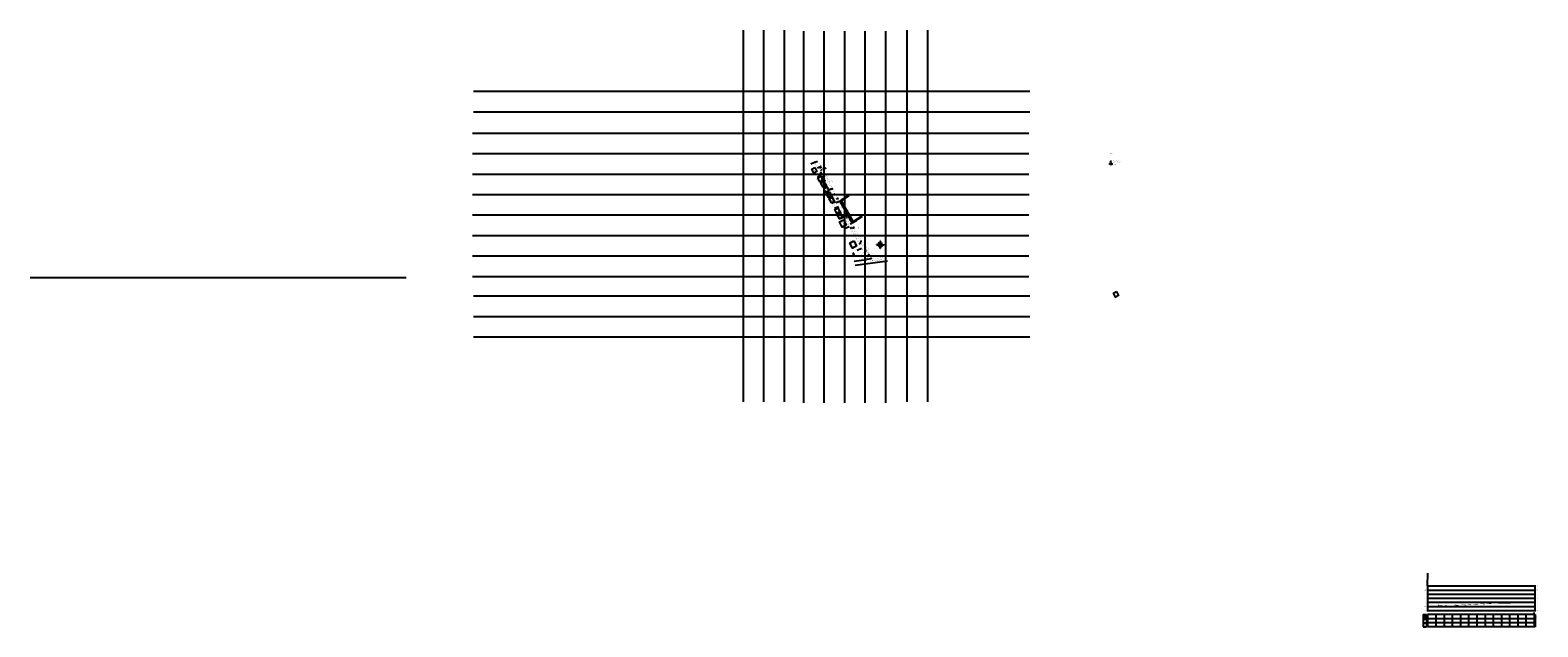
# Model space of a CAD drawing. Units: millimetres. Extents: x 666156 to 669836, y 7030050 to 7031507.
import ezdxf
from ezdxf.enums import TextEntityAlignment as Align

# ---------------------------------------------------------------- set-up
doc = ezdxf.new("R2010")
doc.units = ezdxf.units.MM
doc.header["$PDMODE"] = 34
doc.header["$PDSIZE"] = 0.3
doc.linetypes.add('HIDDEN', pattern=[9.525, 6.35, -3.175])
for name, color, linetype in [('0 @ 1 VP1', 7, 'Continuous'), ('0 @ 1 VP2', 7, 'Continuous'), ('0 @ 1 VP3', 7, 'Continuous'), ('0 @ 1 VP4', 7, 'Continuous'), ('0 @ 1 VPModel', 7, 'Continuous'), ('BORDA', 1, 'Continuous'), ('Curva de Nível', 34, 'Continuous'), ('Edificações', 251, 'Continuous'), ('GOR-HEI-ROD-PLA-LEV-R00$0$03-TEXTOS', 56, 'Continuous'), ('GOR-HEI-ROD-PLA-LEV-R00$0$Bordo Existente', 253, 'Continuous'), ('GOR-HEI-ROD-PLA-LEV-R00$0$Grade de coordenadas', 253, 'Continuous'), ('GOR-HEI-ROD-PLA-LEV-R00$0$Muro Existente', 98, 'Continuous'), ('GOR-HEI-ROD-PLA-LEV-R00$0$Pista - lajota', 253, 'Continuous'), ('Medidas', 3, 'Continuous'), ('Meio-fio rebaixado projetado', 30, 'Continuous'), ('MURO', 3, 'Continuous'), ('Muro Existente', 98, 'Continuous'), ('Perfil', 7, 'Continuous'), ('ponto', 1, 'Continuous'), ('ponto_descricao', 3, 'Continuous'), ('Poste de iluminação pública', 7, 'Continuous'), ('Rede de drenagem existente', 5, 'Continuous')]:
    doc.layers.add(name, color=color, linetype=linetype)
doc.layers.add('EDIFICA', color=7, linetype='Continuous', lineweight=25)
doc.styles.add('10mm', font='romans.shx', dxfattribs={"height": 0.5})
doc.styles.add('2mm', font='romans.shx', dxfattribs={"height": 1})
doc.styles.add('GOR-HEI-ROD-PLA-LEV-R00$0$Arial', font='romans.shx', dxfattribs={"bigfont": 'bigfont.shx'})
doc.styles.add('GOR-HEI-ROD-PLA-LEV-R00$0$ITALICT', font='italict', dxfattribs={"height": 5})
doc.dimstyles.new('ISO-25', dxfattribs={"dimtxt": 2.5, "dimasz": 2.5, "dimexe": 1.25, "dimexo": 0.625, "dimtad": 1, "dimtxsty": 'Standard', "dimcen": 2.5, "dimadec": 0, "dimazin": 0, "dimtfac": 1, "dimtmove": 0, "dimatfit": 3, "dimfxl": 1, "dimarcsym": 0})
pattern_1 = [(45, (0, 0), (-0.368190500964, 0.368190500964), []), (45, (0.3682, 0), (-0.368190500964, 0.368190500964), [0.650875, -0.130175, 0, -0.130175])]

# ---------------------------------------------------------------- blocks, each defined once
blk = doc.blocks.new('M.F. rebaixado')
at = {"layer": 'Meio-fio rebaixado projetado', "color": 0}
for points in [[(668730.5, 7031111.7), (668730, 7031111.2)], [(668730.5, 7031111.2), (668730, 7031111.2)], [(668730.5, 7031111.2), (668730.5, 7031111.7)], [(668733.5, 7031111.7), (668730.5, 7031111.7)], [(668733.5, 7031111.2), (668733.5, 7031111.7)], [(668733.5, 7031111.7), (668734, 7031111.2)], [(668733.5, 7031111.2), (668734, 7031111.2)]]:
    blk.add_lwpolyline(points, dxfattribs=at)
at = {"layer": 'Meio-fio rebaixado projetado', "const_width": 0.3}
blk.add_lwpolyline([(668730.5, 7031111.2), (668733.5, 7031111.2)], dxfattribs=at)
blk = doc.blocks.new('doigiod')
blk.add_hatch(color=5).paths.add_polyline_path([(6009.8, 7307), (6008.1, 7307), (6008.1, 7304.4), (6009.8, 7304.4)])
at = {"color": 5}
blk.add_lwpolyline([(6008.1, 7307), (6009.8, 7307), (6009.8, 7304.4), (6008.1, 7304.4)], close=True, dxfattribs=at)
blk = doc.blocks.new('Poste de iluminação pública')
at = {"layer": 'Poste de iluminação pública'}
blk.add_hatch(color=1, dxfattribs=at).paths.add_polyline_path([(-0.3, 0, 1), (0.3, 0, 1)])
at = {"layer": 'Poste de iluminação pública', "color": 1}
blk.add_circle((0, 0), 0.3, dxfattribs=at)
at = {"layer": 'Poste de iluminação pública', "style": '10mm'}
blk.add_text('P', height=1, rotation=359.9544, dxfattribs=at).set_placement((0.4, 0.4, 200))
blk = doc.blocks.new('*U45')
at = {"layer": '0 @ 1 VP1', "rotation": 321.3385700827152}
blk.add_blockref('Poste de iluminação pública', (668794.1, 7031182.6), dxfattribs=at)
at = {"layer": '0 @ 1 VP2', "rotation": 321.3385700827152}
blk.add_blockref('Poste de iluminação pública', (668794.1, 7031182.6), dxfattribs=at)
at = {"layer": '0 @ 1 VP3', "rotation": 25.10665336316473}
blk.add_blockref('Poste de iluminação pública', (668794.1, 7031182.6), dxfattribs=at)
at = {"layer": '0 @ 1 VP4', "rotation": 25.10665336316473}
blk.add_blockref('Poste de iluminação pública', (668794.1, 7031182.6), dxfattribs=at)
at = {"layer": '0 @ 1 VPModel', "rotation": 25.10665336316473}
blk.add_blockref('Poste de iluminação pública', (668794.1, 7031182.6), dxfattribs=at)
blk = doc.blocks.new('*D13')
at = {"color": 0, "lineweight": -2, "transparency": 16777216}
for p, q in [((668133.9, 7031090.3), (668136.5, 7031091.8)), ((668136.6, 7031089), (668163.7, 7031041)), ((668163.4, 7031037.9), (668166, 7031039.4))]:
    blk.add_line(p, q, dxfattribs=at)
at = {"color": 0, "transparency": 16777216}
for points in [[(668137, 7031089.2), (668136.3, 7031088.8), (668135.4, 7031091.2)], [(668164, 7031041.2), (668163.3, 7031040.8), (668164.9, 7031038.8)]]:
    blk.add_solid(points, dxfattribs=at)
at = {"layer": 'Defpoints', "color": 0, "transparency": 16777216}
for p in [(668133.4, 7031090), (668162.8, 7031037.6), (668164.9, 7031038.8)]:
    blk.add_point(p, dxfattribs=at)
at = {"color": 0, "transparency": 16777216, "insert": (668152, 7031066), "char_height": 2.5, "attachment_point": 5, "rotation": 299.3647}
blk.add_mtext('60,09', dxfattribs=at)
blk = doc.blocks.new('*D14')
at = {"color": 0, "lineweight": -2, "transparency": 16777216}
for p, q in [((668131.8, 7031089.7), (668131.3, 7031090.6)), ((668132.2, 7031090), (668131.8, 7031090.8)), ((668131.9, 7031089.5), (668132.4, 7031089.8)), ((668134.6, 7031091), (668142.2, 7031095.3)), ((668129.8, 7031088.3), (668127.6, 7031087.1))]:
    blk.add_line(p, q, dxfattribs=at)
at = {"color": 0, "transparency": 16777216}
for points in [[(668129.6, 7031088.6), (668130, 7031087.9), (668131.9, 7031089.5)], [(668134.3, 7031091.3), (668134.8, 7031090.6), (668132.4, 7031089.8)]]:
    blk.add_solid(points, dxfattribs=at)
at = {"layer": 'Defpoints', "color": 0, "transparency": 16777216}
for p in [(668132.1, 7031089.2), (668132.4, 7031089.8), (668132.5, 7031089.4)]:
    blk.add_point(p, dxfattribs=at)
at = {"color": 0, "transparency": 16777216, "insert": (668138.4, 7031095.6), "char_height": 2.5, "attachment_point": 5, "rotation": 29.3647}
blk.add_mtext('0,5', dxfattribs=at)
blk = doc.blocks.new('*D15')
at = {"color": 0, "lineweight": -2, "transparency": 16777216}
for p, q in [((668159.9, 7031034.6), (668157.7, 7031033.3)), ((668162, 7031035.9), (668162.7, 7031034.8)), ((668162, 7031035.9), (668162.7, 7031034.8)), ((668162, 7031035.9), (668162, 7031035.9)), ((668164.2, 7031037.2), (668173.1, 7031042.5))]:
    blk.add_line(p, q, dxfattribs=at)
at = {"color": 0, "transparency": 16777216}
for points in [[(668159.7, 7031035), (668160.1, 7031034.3), (668162, 7031035.9)], [(668164, 7031037.5), (668164.4, 7031036.8), (668162, 7031035.9)]]:
    blk.add_solid(points, dxfattribs=at)
at = {"layer": 'Defpoints', "color": 0, "transparency": 16777216}
for p in [(668161.7, 7031036.5), (668161.7, 7031036.5), (668162, 7031035.9)]:
    blk.add_point(p, dxfattribs=at)
at = {"color": 0, "transparency": 16777216, "insert": (668168.7, 7031042.3), "char_height": 2.5, "attachment_point": 5, "rotation": 30.7946}
blk.add_mtext('0,00', dxfattribs=at)

msp = doc.modelspace()

# ---------------------------------------------------------------- hatches: boundary and pattern name
h = msp.add_hatch()
h.set_pattern_fill('ANSI35', color=6, scale=0.082)
h.set_pattern_definition([(45, (1.9542, -2.6672), (-0.368190500964, 0.368190500964), []), (45, (2.3224, -2.6672), (-0.368190500964, 0.368190500964), [0.650875, -0.130175, 0, -0.130175])])
h.paths.add_polyline_path([(668794.767, 7031185.168), (668794.767, 7031186.168), (668793.267, 7031186.168), (668793.267, 7031185.168)])
h = msp.add_hatch(color=1)
h.dxf.hatch_style = 1
h.paths.add_polyline_path([(668108.385, 7031119.127), (668107.522, 7031118.622), (668108.279, 7031117.328), (668109.142, 7031117.833)])
h = msp.add_hatch()
h.set_pattern_fill('ANSI35', color=6, scale=0.082)
h.set_pattern_definition(pattern_1)
h.paths.add_polyline_path([(668132.616, 7031089.523), (668132.11, 7031089.2), (668134.886, 7031084.267), (668135.273, 7031084.569)])
h.paths.add_polyline_path([(668135.273, 7031084.569), (668134.886, 7031084.267), (668146.64, 7031063.377)])
h.paths.add_polyline_path([(668161.852, 7031037.005), (668162.844, 7031037.637), (668162.819, 7031037.682)])
h.paths.add_polyline_path([(668151.453, 7031055.178), (668148.469, 7031060.586), (668148.284, 7031060.456), (668151.253, 7031055.178)])
h.paths.add_polyline_path([(668148.469, 7031060.586), (668143.643, 7031069.333), (668143.643, 7031068.964), (668146.64, 7031063.377), (668148.284, 7031060.456)])
h.paths.add_polyline_path([(668143.643, 7031069.333), (668136.558, 7031082.174), (668143.643, 7031068.964)])
h = msp.add_hatch(color=1)
h.dxf.hatch_style = 1
h.paths.add_polyline_path([(668143.734, 7031053.164), (668142.871, 7031052.659), (668143.629, 7031051.364), (668144.492, 7031051.869)])
h = msp.add_hatch(color=1)
h.dxf.hatch_style = 1
h.paths.add_polyline_path([(668149.041, 7031055.363), (668148.178, 7031054.858), (668148.935, 7031053.563), (668149.798, 7031054.068)])
h = msp.add_hatch()
h.set_pattern_fill('ANSI35', color=6, scale=0.082)
h.set_pattern_definition(pattern_1)
h.paths.add_polyline_path([(668151.453, 7031055.178), (668151.253, 7031055.178), (668161.577, 7031036.83)])
h = msp.add_hatch(color=1)
h.dxf.hatch_style = 1
h.paths.add_polyline_path([(668159.472, 7031025.454), (668158.608, 7031024.949), (668159.366, 7031023.654), (668160.229, 7031024.159)])
h = msp.add_hatch(color=1)
h.dxf.hatch_style = 1
h.paths.add_polyline_path([(668184.758, 7030992.417), (668183.895, 7030991.912), (668184.652, 7030990.617), (668185.516, 7030991.122)])

# ---------------------------------------------------------------- linework, layer by layer
for p, q in [((668086.728, 7031174.531), (668077.896, 7031169.987)), ((668793.267, 7031186.168), (668793.267, 7031185.168)), ((668794.767, 7031186.168), (668793.267, 7031186.168)), ((668793.267, 7031185.168), (668794.767, 7031185.168)), ((668794.767, 7031185.168), (668794.767, 7031186.168)), ((668105.705, 7031120.835), (668105.794, 7031120.879)), ((668108.385, 7031119.127), (668107.522, 7031118.622)), ((668107.522, 7031118.622), (668108.279, 7031117.328)), ((668108.279, 7031117.328), (668109.142, 7031117.833)), ((668109.142, 7031117.833), (668108.385, 7031119.127)), ((668143.734, 7031053.164), (668142.871, 7031052.659)), ((668142.871, 7031052.659), (668143.629, 7031051.364)), ((668143.629, 7031051.364), (668144.492, 7031051.869)), ((668144.492, 7031051.869), (668143.734, 7031053.164)), ((668149.041, 7031055.363), (668148.178, 7031054.858)), ((668148.178, 7031054.858), (668148.935, 7031053.563)), ((668148.935, 7031053.563), (668149.798, 7031054.068)), ((668149.798, 7031054.068), (668149.041, 7031055.363)), ((668159.472, 7031025.454), (668158.608, 7031024.949)), ((668158.608, 7031024.949), (668159.366, 7031023.654)), ((668159.366, 7031023.654), (668160.229, 7031024.159)), ((668160.229, 7031024.159), (668159.472, 7031025.454)), ((668184.758, 7030992.417), (668183.895, 7030991.912)), ((668183.895, 7030991.912), (668184.652, 7030990.617)), ((668184.652, 7030990.617), (668185.516, 7030991.122)), ((668185.516, 7030991.122), (668184.758, 7030992.417)), ((667074.062, 7030902.635), (666156.154, 7030902.635))]:
    msp.add_line(p, q)
for points in [[(668071.081, 7031172.141), (668076.342, 7031162.417), (668068.979, 7031158.434), (668063.719, 7031168.157)], [(668085.964, 7031150.609), (668091.225, 7031140.885), (668083.863, 7031136.902), (668078.602, 7031146.626)], [(668093.459, 7031137.459), (668098.72, 7031127.735), (668091.358, 7031123.752), (668086.097, 7031133.476)], [(668100.25, 7031124.588), (668105.51, 7031114.865), (668098.148, 7031110.882), (668092.887, 7031120.605)], [(668106.555, 7031112.637), (668111.815, 7031102.914), (668104.453, 7031098.93), (668099.192, 7031108.654)], [(668113.922, 7031099), (668119.183, 7031089.276), (668111.82, 7031085.293), (668106.56, 7031095.016)], [(668127.349, 7031073.281), (668132.61, 7031063.557), (668125.248, 7031059.574), (668119.987, 7031069.297)], [(668133.465, 7031059.986), (668138.726, 7031050.262), (668131.363, 7031046.279), (668126.102, 7031056.003)], [(668140.93, 7031044.127), (668147.749, 7031031.727), (668138.305, 7031026.533), (668131.485, 7031038.934)], [(668166.256, 7030992.716), (668173.076, 7030980.316), (668163.631, 7030975.122), (668156.812, 7030987.523)], [(668807.379, 7030868.697), (668812.64, 7030858.973), (668805.277, 7030854.99), (668800.016, 7030864.713)]]:
    msp.add_lwpolyline(points, close=True)
at = {"const_width": 0.5}
msp.add_lwpolyline([(669567.01, 7030101.104), (669580.263, 7030101.504), (669596.504, 7030102.203), (669610.985, 7030102.905), (669626.884, 7030102.605), (669641.775, 7030103.359), (669656.088, 7030103.911), (669672.402, 7030104.988), (669686.063, 7030105.685), (669701.81, 7030106.378), (669715.629, 7030107.143), (669730.736, 7030107.84), (669745.457, 7030108.151), (669761.093, 7030108.227), (669776.291, 7030108.38), (669791.718, 7030109.431), (669806.307, 7030109.957), (669821.852, 7030110.429), (669829.573, 7030111.101)], dxfattribs=at)
at = {"color": 84, "const_width": 0.3}
msp.add_lwpolyline([(669567.04, 7030100.105), (669580.3, 7030100.505), (669596.55, 7030101.205), (669611, 7030101.905), (669626.9, 7030101.604), (669641.82, 7030102.36), (669656.14, 7030102.912), (669672.46, 7030103.99), (669686.11, 7030104.686), (669701.86, 7030105.379), (669715.68, 7030106.144), (669730.77, 7030106.84), (669745.47, 7030107.151), (669761.1, 7030107.227), (669776.33, 7030107.38), (669791.77, 7030108.432), (669806.34, 7030108.958), (669821.91, 7030109.431), (669829.66, 7030110.105)], dxfattribs=at)
at = {"layer": 'BORDA'}
for p, q in [((668197.781, 7030946.804), (668167.418, 7030942.305)), ((668248.648, 7030943.565), (668169.514, 7030932.621))]:
    msp.add_line(p, q, dxfattribs=at)
at = {"layer": 'Curva de Nível', "const_width": 0.02}
for points in [[(668078.22, 7031142.942), (668083.557, 7031143.955), (668087.227, 7031143.541), (668091.37, 7031145.086), (668098.535, 7031150.675), (668104.968, 7031155.178)], [(668094.414, 7031110.469), (668099.75, 7031111.481), (668103.42, 7031111.068), (668107.564, 7031112.613), (668114.729, 7031118.202), (668121.161, 7031122.704)], [(668116.896, 7031078.347), (668122.232, 7031079.36), (668125.902, 7031078.946), (668130.046, 7031080.491), (668137.211, 7031086.081), (668143.643, 7031090.583)], [(668127.667, 7031052.511), (668133.003, 7031053.523), (668136.673, 7031053.11), (668140.816, 7031054.655), (668147.981, 7031060.244), (668154.414, 7031064.746)], [(668139.12, 7031027.58), (668144.456, 7031028.592), (668148.126, 7031028.179), (668152.27, 7031029.724), (668159.435, 7031035.313), (668165.867, 7031039.816)], [(668149.946, 7031011.21), (668155.282, 7031012.223), (668158.952, 7031011.81), (668163.096, 7031013.354), (668170.261, 7031018.944), (668176.693, 7031023.446)], [(668159.702, 7030992.942), (668165.038, 7030993.955), (668168.708, 7030993.541), (668172.852, 7030995.086), (668180.017, 7031000.675), (668186.449, 7031005.178)], [(668173.509, 7030973.286), (668178.845, 7030974.298), (668182.516, 7030973.885), (668186.659, 7030975.43), (668193.824, 7030981.019), (668200.257, 7030985.521)], [(668183.665, 7030949.579), (668189.001, 7030950.591), (668192.672, 7030950.178), (668196.815, 7030951.723), (668203.98, 7030957.312), (668210.413, 7030961.815)]]:
    msp.add_lwpolyline(points, dxfattribs=at)
at = {"layer": 'EDIFICA', "color": 6, "lineweight": 40}
for p, q in [((668154.485, 7031103.463), (668132.11, 7031089.2)), ((668186.737, 7031052.868), (668161.496, 7031036.778)), ((668186.737, 7031052.868), (668164.362, 7031038.605))]:
    msp.add_line(p, q, dxfattribs=at)
at = {"layer": 'Edificações'}
msp.add_lwpolyline([(668791.608, 7031179.122), (668791.608, 7031181.322), (668796.419, 7031181.322), (668796.419, 7031179.122), (668791.608, 7031179.122)], dxfattribs=at)
at = {"layer": 'GOR-HEI-ROD-PLA-LEV-R00$0$03-TEXTOS', "color": 250}
for p, q in [((668230.096, 7030984.416), (668221.565, 7030983.418)), ((668230.096, 7030982.421), (668221.565, 7030983.418)), ((668221.565, 7030983.418), (668240.623, 7030983.418)), ((668229.095, 7030984.299), (668226.854, 7030987.659)), ((668230.213, 7030985.417), (668226.854, 7030987.659)), ((668226.854, 7030987.659), (668235.334, 7030979.178)), ((668226.927, 7030979.252), (668230.096, 7030982.421)), ((668226.927, 7030979.252), (668230.213, 7030981.424)), ((668227.047, 7030979.331), (668229.113, 7030982.535)), ((668231.094, 7030992.947), (668230.096, 7030984.416)), ((668230.096, 7030982.421), (668232.092, 7030984.416)), ((668231.094, 7030973.89), (668230.096, 7030982.421)), ((668231.094, 7030992.947), (668231.094, 7030973.89)), ((668231.094, 7030992.947), (668232.092, 7030984.416)), ((668231.094, 7030973.89), (668232.092, 7030982.421)), ((668231.975, 7030981.419), (668235.334, 7030979.178)), ((668235.142, 7030987.506), (668231.976, 7030985.413)), ((668232.092, 7030984.416), (668235.068, 7030987.393)), ((668232.092, 7030984.416), (668240.623, 7030983.418)), ((668232.092, 7030982.421), (668240.623, 7030983.418)), ((668235.068, 7030987.393), (668233.075, 7030984.301)), ((668233.093, 7030982.538), (668235.334, 7030979.178))]:
    msp.add_line(p, q, dxfattribs=at)
at = {"layer": 'GOR-HEI-ROD-PLA-LEV-R00$0$Bordo Existente', "elevation": 77.065}
msp.add_lwpolyline([(668167.038, 7030957.67), (668165.731, 7030960.463), (668164.768, 7030960.397), (668166.242, 7030961.353), (668165.365, 7030961.253), (668164.212, 7030963.688)], dxfattribs=at)
at = {"layer": 'GOR-HEI-ROD-PLA-LEV-R00$0$Grade de coordenadas'}
for points in [[(667896.225, 7031507.367), (667896.225, 7030599.77)], [(667946.225, 7031507.367), (667946.225, 7030599.77)], [(667996.225, 7031507.367), (667996.225, 7030599.77)], [(668043.643, 7031505.178), (668043.643, 7030597.581)], [(668093.643, 7031505.178), (668093.643, 7030597.581)], [(668143.643, 7031505.178), (668143.643, 7030597.581)], [(668193.643, 7031505.178), (668193.643, 7030597.581)], [(668243.643, 7031505.178), (668243.643, 7030597.581)], [(668296.225, 7031507.367), (668296.225, 7030599.77)], [(668346.225, 7031507.367), (668346.225, 7030599.77)], [(668596.225, 7031357.367), (667237.974, 7031357.367)], [(668596.225, 7031307.367), (667237.974, 7031307.367)], [(668593.643, 7031255.178), (667235.393, 7031255.178)], [(668593.643, 7031205.178), (667235.393, 7031205.178)], [(668593.643, 7031155.178), (667235.393, 7031155.178)], [(668594.179, 7031105.338), (667235.929, 7031105.338)], [(668593.643, 7031055.178), (667235.393, 7031055.178)], [(668593.643, 7031005.178), (667235.393, 7031005.178)], [(668593.643, 7030955.178), (667235.393, 7030955.178)], [(668593.643, 7030905.178), (667235.393, 7030905.178)], [(668596.225, 7030857.367), (667237.974, 7030857.367)], [(668596.225, 7030807.367), (667237.974, 7030807.367)], [(668596.225, 7030757.367), (667237.974, 7030757.367)]]:
    msp.add_lwpolyline(points, dxfattribs=at)
at = {"layer": 'GOR-HEI-ROD-PLA-LEV-R00$0$Muro Existente', "const_width": 0.2}
for points in [[(668194.173, 7030957.621), (668184.326, 7030975.478), (668179.513, 7030984.737), (668141.88, 7031051.095), (668101.019, 7031127.277), (668081.667, 7031162.128), (668070.84, 7031184.238)], [(668195.416, 7030958.31), (668185.647, 7030976.188), (668180.832, 7030985.453), (668143.194, 7031051.819), (668102.335, 7031127.995), (668082.997, 7031162.822), (668079.107, 7031170.766)], [(668109.797, 7031132.068), (668090.535, 7031166.757), (668079.866, 7031188.545)], [(668203.649, 7030958.137), (668203.649, 7030958.137), (668191.816, 7030979.499), (668186.984, 7030988.795), (668149.323, 7031055.201), (668108.48, 7031131.349), (668089.204, 7031166.062), (668085.394, 7031173.844)], [(668109.237, 7031136.41), (668089.961, 7031171.124), (668086.151, 7031178.906)], [(668204.406, 7030963.198), (668204.406, 7030963.199), (668192.573, 7030984.56), (668187.741, 7030993.856)], [(668209.762, 7030951.037), (668209.749, 7030951.039), (668208.927, 7030951.968), (668207.205, 7030954.812), (668193.137, 7030980.208), (668188.302, 7030989.511)], [(668194.173, 7030957.621), (668197.742, 7030951.253), (668198.259, 7030949.485), (668198.209, 7030949.161), (668197.208, 7030948.666)], [(668195.416, 7030958.31), (668199.132, 7030951.845), (668199.792, 7030949.586), (668199.573, 7030948.162), (668197.781, 7030946.804)], [(668246.99, 7030953.491), (668213.486, 7030948.858), (668209.189, 7030949.389), (668207.747, 7030951.021), (668205.912, 7030954.051), (668203.649, 7030958.137)]]:
    msp.add_lwpolyline(points, dxfattribs=at)
at = {"layer": 'GOR-HEI-ROD-PLA-LEV-R00$0$Muro Existente', "color": 3, "const_width": 0.2}
msp.add_lwpolyline([(668161.505, 7031036.762), (668150.637, 7031055.925), (668132.616, 7031089.523)], dxfattribs=at)
at = {"layer": 'GOR-HEI-ROD-PLA-LEV-R00$0$Pista - lajota'}
for p, q in [((668072.462, 7031184.92), (668070.481, 7031184.087)), ((668072.462, 7031184.92), (668078.07, 7031187.666)), ((668198.209, 7030949.161), (668199.699, 7030949.906)), ((668198.822, 7030947.746), (668209.189, 7030949.389)), ((668203.188, 7030961.879), (668203.282, 7030961.702)), ((668209.844, 7030951.196), (668208.366, 7030949.092)), ((669567.04, 7030150.105), (669567.619, 7030181.079)), ((669827.04, 7030080.105), (669827.04, 7030084.946))]:
    msp.add_line(p, q, dxfattribs=at)
at = {"layer": 'GOR-HEI-ROD-PLA-LEV-R00$0$Pista - lajota', "color": 3}
msp.add_line((668132.11, 7031089.2), (668161.704, 7031036.605), dxfattribs=at)
at = {"layer": 'GOR-HEI-ROD-PLA-LEV-R00$0$Pista - lajota', "color": 6}
for p, q in [((668132.533, 7031089.469), (668161.577, 7031036.83)), ((668133.377, 7031090.008), (668162.844, 7031037.637))]:
    msp.add_line(p, q, dxfattribs=at)
at = {"layer": 'MURO'}
for p, q in [((668070.612, 7031184.143), (668061.833, 7031180.384)), ((668099.317, 7031170.358), (668090.606, 7031166.628)), ((668086.996, 7031152.44), (668077.803, 7031148.504)), ((668094.236, 7031139.491), (668084.871, 7031135.48)), ((668101.196, 7031126.945), (668091.62, 7031122.844)), ((668115.036, 7031101.143), (668105.554, 7031097.082)), ((668121.987, 7031088.184), (668112.487, 7031084.115)), ((668128.7, 7031075.668), (668119.204, 7031071.602)), ((668135.663, 7031062.686), (668126.216, 7031058.641)), ((668142.378, 7031050.217), (668133.012, 7031046.206)), ((668155.472, 7031027.129), (668145.55, 7031022.88)), ((668185.238, 7030974.164), (668174.504, 7030969.567))]:
    msp.add_line(p, q, dxfattribs=at)
at = {"layer": 'Muro Existente', "color": 3, "const_width": 0.2}
msp.add_lwpolyline([(668791.348, 7031189.027), (668796.759, 7031189.027)], dxfattribs=at)
at = {"layer": 'Perfil', "color": 251}
for p, q in [((669565.04, 7030150.105), (669831.298, 7030150.105)), ((669565.04, 7030140.105), (669831.298, 7030140.105)), ((669567.04, 7030150.105), (669567.04, 7030090.105)), ((669829.66, 7030090.105), (669829.66, 7030150.105)), ((669565.04, 7030130.105), (669831.298, 7030130.105)), ((669565.04, 7030120.105), (669831.298, 7030120.105)), ((669565.04, 7030110.105), (669831.298, 7030110.105)), ((669565.04, 7030100.105), (669831.298, 7030100.105)), ((669555.737, 7030080.105), (669555.737, 7030050.105)), ((669555.737, 7030080.105), (669563.939, 7030080.105)), ((669555.737, 7030070.105), (669563.939, 7030070.105)), ((669555.737, 7030060.105), (669563.939, 7030060.105)), ((669560.623, 7030080.105), (669560.623, 7030070.105)), ((669563.939, 7030080.105), (669563.939, 7030060.105)), ((669563.939, 7030060.105), (669563.939, 7030050.105)), ((669565.04, 7030090.105), (669831.298, 7030090.105)), ((669567.04, 7030080.105), (669567.04, 7030050.105)), ((669829.66, 7030080.105), (669567.04, 7030080.105)), ((669829.66, 7030070.105), (669567.04, 7030070.105)), ((669829.66, 7030060.105), (669567.04, 7030060.105)), ((669587.04, 7030080.105), (669587.04, 7030050.105)), ((669607.04, 7030080.105), (669607.04, 7030050.105)), ((669627.04, 7030080.105), (669627.04, 7030050.105)), ((669647.04, 7030080.105), (669647.04, 7030050.105)), ((669667.04, 7030080.105), (669667.04, 7030050.105)), ((669687.04, 7030080.105), (669687.04, 7030050.105)), ((669707.04, 7030080.105), (669707.04, 7030050.105)), ((669727.04, 7030080.105), (669727.04, 7030050.105)), ((669747.04, 7030080.105), (669747.04, 7030050.105)), ((669767.04, 7030080.105), (669767.04, 7030050.105)), ((669787.04, 7030080.105), (669787.04, 7030050.105)), ((669807.04, 7030080.105), (669807.04, 7030050.105)), ((669827.04, 7030080.105), (669827.04, 7030050.105)), ((669829.66, 7030080.105), (669829.66, 7030050.105)), ((669555.737, 7030050.105), (669563.939, 7030050.105)), ((669829.66, 7030050.105), (669567.04, 7030050.105))]:
    msp.add_line(p, q, dxfattribs=at)
at = {"layer": 'ponto'}
msp.add_point((668095.332, 7031139.7), dxfattribs=at)
at = {"layer": 'Rede de drenagem existente', "linetype": 'Continuous', "ltscale": 0.2}
for p, q in [((668083.034, 7031170.705), (668085.028, 7031171.935)), ((668088.588, 7031159.962), (668086.497, 7031158.997)), ((668110.827, 7031119.568), (668108.772, 7031118.466)), ((668124.23, 7031094.579), (668126.256, 7031095.85)), ((668127.83, 7031087.867), (668125.619, 7031086.867)), ((668163.101, 7031023.812), (668165.275, 7031024.877)), ((668183.567, 7030987.725), (668181.487, 7030986.545)), ((668184.274, 7030991.264), (668182.194, 7030990.145)), ((668200.378, 7030956.819), (668202.466, 7030958.077))]:
    msp.add_line(p, q, dxfattribs=at)
at = {"layer": 'Rede de drenagem existente'}
for p, q in [((668087.385, 7031163.795), (668086.073, 7031166.062)), ((668086.073, 7031166.062), (668087.117, 7031165.422)), ((668111.71, 7031119.335), (668112.053, 7031120.171)), ((668112.977, 7031120.051), (668111.71, 7031119.335)), ((668119.399, 7031105.396), (668118.087, 7031107.663)), ((668118.087, 7031107.663), (668119.131, 7031107.024)), ((668150.288, 7031047.806), (668148.976, 7031050.074)), ((668148.976, 7031050.074), (668150.02, 7031049.434)), ((668182.919, 7030987.553), (668181.651, 7030986.837)), ((668182.919, 7030987.553), (668182.026, 7030987.691)), ((668196.293, 7030965.836), (668194.981, 7030968.103)), ((668194.981, 7030968.103), (668196.026, 7030967.463))]:
    msp.add_line(p, q, dxfattribs=at)
at = {"layer": 'Rede de drenagem existente', "linetype": 'Continuous'}
for p, q in [((668113.343, 7031119.953), (668111.225, 7031118.827)), ((668144.113, 7031052.517), (668146.174, 7031053.667)), ((668148.556, 7031054.168), (668146.577, 7031052.948)), ((668159.85, 7031024.807), (668161.901, 7031025.76))]:
    msp.add_line(p, q, dxfattribs=at)
at = {"layer": 'Rede de drenagem existente', "linetype": 'HIDDEN', "ltscale": 0.2, "const_width": 0.15}
msp.add_lwpolyline([(668201.409, 7030954.958), (668188.731, 7030977.843), (668183.908, 7030987.124), (668146.259, 7031053.51), (668105.408, 7031129.672), (668086.101, 7031164.442), (668082.251, 7031172.305)], dxfattribs=at)

# ---------------------------------------------------------------- block references
at = {"linetype": 'Continuous'}
msp.add_blockref('*U45', (0, 0), dxfattribs=at)
at = {"rotation": 118.9472017187561}
msp.add_blockref('M.F. rebaixado', (7144447.118, 9849045.204), dxfattribs=at)
at = {"layer": 'Rede de drenagem existente'}
for p, xscale, yscale, zscale, rotation in [((666774.263, 7026039.706), 0.5600000000000447, 0.5600000000000447, 0.5600000000000447, 25.10665336316129), ((666774.891, 7026026.375), 0.5600000000000447, 0.5600000000000447, 0.5600000000000447, 25.10665336316129), ((666802.578, 7025987.724), 0.5600000000000447, 0.5600000000000447, 0.5600000000000447, 25.10665336316129), ((666815.49, 7025963.622), 0.5600000000000447, 0.5600000000000447, 0.5600000000000447, 25.10665336316129), ((666814.014, 7025954.244), 0.5600000000000447, 0.5600000000000447, 0.5600000000000447, 25.10665336316129), ((667231.427, 7025810.877), 0.5600000000000446, 0.5600000000000446, 0.5600000000000446, 29.27942268345152), ((667130.919, 7025794.203), 0.5600000000000448, 0.5600000000000448, 0.5600000000000448, 28.00317283087495), ((667419.068, 7025719.311), 0.5600000000000447, 0.5600000000000447, 0.5600000000000447, 30.92859697988364)]:
    msp.add_blockref('doigiod', p, dxfattribs=dict(at, xscale=xscale, yscale=yscale, zscale=zscale, rotation=rotation))

# ---------------------------------------------------------------- texts
at = {"style": '2mm'}
for s, p in [('COTA DO', (669557.741, 7030061.762)), ('TERRENO', (669559.717, 7030061.762)), ('PAVIMEN.', (669559.717, 7030052.098)), ('(m)', (669562.274, 7030064.11)), ('76,00', (669568.48, 7030061.059)), ('76,06', (669588.751, 7030061.059)), ('76,16', (669608.751, 7030061.059)), ('76,33', (669628.751, 7030061.059)), ('76,60', (669648.751, 7030061.059)), ('77,00', (669668.751, 7030061.059)), ('77,45', (669688.751, 7030061.059)), ('77,90', (669708.751, 7030061.059)), ('78,27', (669728.751, 7030061.059)), ('78,55', (669748.751, 7030061.059)), ('78,76', (669768.751, 7030061.059)), ('78,97', (669788.751, 7030061.059)), ('79,23', (669808.751, 7030061.059)), ('79,98', (669828.751, 7030061.059)), ('80,02', (669831.291, 7030061.059)), ('COTA DE', (669557.741, 7030052.098)), ('(m)', (669562.274, 7030054.446)), ('76,00', (669568.48, 7030051.059)), ('76,06', (669588.751, 7030051.059)), ('76,16', (669608.751, 7030051.059)), ('76,33', (669628.751, 7030051.059)), ('76,60', (669648.751, 7030051.059)), ('77,00', (669668.751, 7030051.059)), ('77,45', (669688.751, 7030051.059)), ('77,90', (669708.751, 7030051.059)), ('78,27', (669728.751, 7030051.059)), ('78,55', (669748.751, 7030051.059)), ('78,76', (669768.751, 7030051.059)), ('78,97', (669788.751, 7030051.059)), ('79,23', (669808.751, 7030051.059)), ('79,98', (669828.751, 7030051.059)), ('80,02', (669831.291, 7030051.059))]:
    msp.add_text(s, height=1, rotation=90, dxfattribs=at).set_placement(p)
at = {"char_height": 2, "attachment_point": 1, "style": '10mm'}
for s, width, insert, rotation in [('{\\fVerdana|b0|i0|c0|p34;Nº229}', 78.82604, (668069.526, 7031169.446), 298.414553), ('{\\fVerdana|b0|i0|c0|p34;Nº223}', 78.82604, (668084.409, 7031147.914), 298.414553), ('{\\fVerdana|b0|i0|c0|p34;Nº221}', 78.82604, (668091.904, 7031134.764), 298.414553), ('{\\fVerdana|b0|i0|c0|p34;LV}', 78.82604, (668113.874, 7031140.355), 298.414553), ('{\\fVerdana|b0|i0|c0|p34;Nº175}', 78.82604, (668098.694, 7031121.893), 298.414553), ('{\\fVerdana|b0|i0|c0|p34;Nº165}', 78.82604, (668104.999, 7031109.942), 298.414553), ('{\\fVerdana|b0|i0|c0|p34;Nº161}', 78.82604, (668112.367, 7031096.305), 298.414553), ('{\\fVerdana|b0|i0|c0|p34;LV}', 78.82604, (668120.358, 7031082.112), 298.414553), ('{\\fVerdana|b0|i0|c0|p34;Nº137}', 78.82604, (668125.794, 7031070.586), 298.414553), ('{\\fVerdana|b0|i0|c0|p34;Nº133}', 78.82604, (668131.91, 7031057.291), 298.414553), ('{\\fVerdana|b0|i0|c0|p34;Nº111}', 78.82604, (668137.345, 7031038.49), 328.748485), ('{\\fVerdana|b0|i0|c0|p34;Nº33}', 78.82604, (668162.671, 7030987.079), 328.748485), ('{\\fVerdana|b0|i0|c0|p34;LV}', 78.82604, (668184.759, 7030959.481), 328.748485), ('{\\fVerdana|b0|i0|c0|p34;LV}', 78.82604, (668203.654, 7030974.72), 298.414553), ('{\\fVerdana|b0|i0|c0|p34;AV PRESIDENTE KENNEDY}', 47.11545, (668206.969, 7030944.238), 8.392556)]:
    msp.add_mtext_dynamic_manual_height_columns(s, width=width, gutter_width=2.5, heights=[0], dxfattribs=dict(at, insert=insert, rotation=rotation))
at = {"layer": 'Curva de Nível'}
for s, p in [('49,10', (668076.455, 7031142.003)), ('49,10', (668105.636, 7031155.559)), ('49,15', (668092.649, 7031109.53)), ('49,15', (668121.829, 7031123.085)), ('49,25', (668144.311, 7031090.964)), ('49,25', (668115.131, 7031077.409)), ('49,35', (668125.902, 7031051.572)), ('49,35', (668155.082, 7031065.127)), ('49,50', (668137.355, 7031026.641)), ('49,60', (668177.361, 7031023.827)), ('49,60', (668148.181, 7031010.272)), ('49,90', (668157.937, 7030992.003)), ('49,90', (668187.117, 7031005.559)), ('49,95', (668200.925, 7030985.902)), ('49,95', (668171.744, 7030972.347)), ('50,05', (668181.9, 7030948.64)), ('50,05', (668211.081, 7030962.196))]:
    msp.add_text(s, height=1, rotation=296.61803, dxfattribs=at).set_placement(p, align=Align.CENTER)
at = {"layer": 'Edificações', "color": 0}
for s, height, p in [('LEGENDA', 1, (668794.681, 7031205.213)), ('RES Nº', 0.5, (668793.975, 7031179.978)), ('EDIFICAÇÕES', 1, (668804.201, 7031179.689)), ('MURO A EXECUTAR', 1, (668806.295, 7031188.388)), ('POSTE DE ILUMINAÇÃO', 1, (668808.289, 7031182.596)), ('CALÇADA A DEMOLIR 15,03M2.', 1, (668811.134, 7031185.213))]:
    msp.add_text(s, height=height, dxfattribs=at).set_placement(p, align=Align.CENTER)
at = {"layer": 'GOR-HEI-ROD-PLA-LEV-R00$0$03-TEXTOS', "color": 250, "style": 'GOR-HEI-ROD-PLA-LEV-R00$0$ITALICT'}
for s, height, p in [('O', 2, (668218.883, 7030982.988)), ('SO', 1.6, (668223.689, 7030977.126)), ('NO', 1.6, (668224.624, 7030988.236)), ('N', 2, (668230.298, 7030994.06)), ('NE', 1.6, (668234.668, 7030988.233)), ('SE', 1.6, (668235.296, 7030977.543)), ('E', 2, (668241.141, 7030982.079)), ('S', 2, (668230.298, 7030971.035))]:
    msp.add_text(s, height=height, dxfattribs=at).set_placement(p)
at = {"layer": 'GOR-HEI-ROD-PLA-LEV-R00$0$Grade de coordenadas', "style": 'GOR-HEI-ROD-PLA-LEV-R00$0$Arial'}
for s, p in [('668050', (668044.168, 7031241.881)), ('668100', (668094.168, 7031268.361)), ('667900', (667896.75, 7031183.86)), ('667950', (667946.75, 7031183.86)), ('668150', (668144.168, 7031187.05)), ('668350', (668346.75, 7031183.86)), ('668050', (668044.168, 7031149.029)), ('668200', (668194.168, 7031083.677)), ('668100', (668094.168, 7031047.598)), ('668250', (668244.168, 7030981.134)), ('668150', (668144.168, 7030950.461)), ('668300', (668296.75, 7030962.606)), ('668250', (668244.168, 7030932.876)), ('668200', (668194.168, 7030902.524))]:
    msp.add_text(s, height=1, rotation=270, dxfattribs=at).set_placement(p)
for s, p in [('7031250', (668100.639, 7031255.678)), ('7031200', (668014.954, 7031205.678)), ('7031200', (668122.767, 7031205.678)), ('7031150', (668036.932, 7031155.678)), ('7031150', (668153.941, 7031155.678)), ('7031100', (668061.36, 7031105.678)), ('7031100', (668176.072, 7031105.678)), ('7031050', (668087.391, 7031055.678)), ('7031050', (668200.832, 7031055.678)), ('7031000', (668111.621, 7031005.678)), ('7031000', (668224.306, 7031005.678)), ('7030950', (668138.248, 7030955.678)), ('7030950', (668249.132, 7030955.678)), ('7030900', (668160.884, 7030905.678))]:
    msp.add_text(s, height=1, dxfattribs=at).set_placement(p)
at = {"layer": 'Medidas', "color": 7, "style": '2mm'}
for s, height, rotation, p in [('2,00%%%', 1.2, 2.466601, (669592.376, 7030102.749)), ('2,00%%%', 1.2, 2.466601, (669633.941, 7030103.764)), ('3,00%%%', 1.2, 2.466601, (669685.873, 7030106.701)), ('4,00%%%', 1.2, 2.466601, (669758.781, 7030109.365)), ('4,00%%%', 1.2, 2.466601, (669820.658, 7030111.426)), ('DISTÂNCIA', 1, 90, (669557.741, 7030071.059)), ('(m)', 1, 90, (669559.659, 7030073.994)), ('ESTACA', 1, 90, (669562.274, 7030071.059)), ('0=PP', 1.2, 90, (669566.584, 7030071.063)), ('0,00', 1.2, 90, (669568.48, 7030071.059)), ('E=1', 1.2, 90, (669586.623, 7030071.063)), ('20,00', 1.2, 90, (669588.751, 7030071.059)), ('E=2', 1.2, 90, (669606.623, 7030071.063)), ('40,00', 1.2, 90, (669608.751, 7030071.059)), ('E=3', 1.2, 90, (669626.623, 7030071.063)), ('60,00', 1.2, 90, (669628.751, 7030071.059)), ('E=4', 1.2, 90, (669646.623, 7030071.063)), ('80,00', 1.2, 90, (669648.751, 7030071.059)), ('E=5', 1.2, 90, (669666.623, 7030071.063)), ('100,00', 1.2, 90, (669668.751, 7030071.059)), ('E=6', 1.2, 90, (669686.623, 7030071.063)), ('120,00', 1.2, 90, (669688.751, 7030071.059)), ('E=7', 1.2, 90, (669706.623, 7030071.063)), ('140,00', 1.2, 90, (669708.751, 7030071.059)), ('E=8', 1.2, 90, (669726.623, 7030071.063)), ('160,00', 1.2, 90, (669728.751, 7030071.059)), ('E=9', 1.2, 90, (669746.623, 7030071.063)), ('180,00', 1.2, 90, (669748.751, 7030071.059)), ('E=10', 1.2, 90, (669766.623, 7030071.063)), ('200,00', 1.2, 90, (669768.751, 7030071.059)), ('E=11', 1.2, 90, (669786.623, 7030071.063)), ('220,00', 1.2, 90, (669788.751, 7030071.059)), ('E=12', 1.2, 90, (669806.623, 7030071.063)), ('240,00', 1.2, 90, (669808.751, 7030071.059)), ('E=13', 1.2, 90, (669826.623, 7030071.063)), ('280,00', 1.2, 90, (669828.751, 7030071.059)), ('E=13', 1.2, 90, (669831.494, 7030071.063)), ('+10,20m', 1.2, 90, (669833.232, 7030071.059))]:
    msp.add_text(s, height=height, rotation=rotation, dxfattribs=at).set_placement(p)
at = {"layer": 'Perfil', "color": 7, "style": '2mm'}
for s, p in [('54,00', (669559.612, 7030149.668)), ('52,00', (669559.612, 7030139.668)), ('54,00', (669832.624, 7030149.668)), ('52,00', (669832.624, 7030139.668)), ('49,00', (669559.612, 7030099.668)), ('52,00', (669559.612, 7030129.668)), ('51,00', (669559.612, 7030119.668)), ('50,00', (669559.612, 7030109.668)), ('49,00', (669832.624, 7030099.668)), ('52,00', (669832.624, 7030129.668)), ('51,00', (669832.624, 7030119.668)), ('50,00', (669832.624, 7030109.668)), ('48,00', (669559.612, 7030089.668)), ('48,00', (669832.624, 7030089.668))]:
    msp.add_text(s, height=1, dxfattribs=at).set_placement(p)
at = {"layer": 'ponto_descricao', "style": '10mm'}
msp.add_text('POSTE', height=0.5, rotation=325.707667, dxfattribs=at).set_placement((668094.426, 7031139.086))
at = {"layer": 'Rede de drenagem existente', "linetype": 'HIDDEN', "ltscale": 0.2}
for s, rotation, p in [('ø40 ', 300.102473, (668085.1, 7031163.596)), ('ø30', 27.84111, (668113.723, 7031117.931)), ('ø40 ', 300.102473, (668116.973, 7031105.069)), ('ø40', 300.102473, (668147.588, 7031048.286)), ('ø30', 27.84111, (668183.014, 7030985.372)), ('ø40 ', 300.102473, (668193.889, 7030965.447))]:
    msp.add_text(s, height=1, rotation=rotation, dxfattribs=at).set_placement(p, align=Align.CENTER)

# ---------------------------------------------------------------- dimensions: what is measured, and where the dimension line sits
for p1, p2, distance, picture, middle in [((668132.11, 7031089.2), (668132.546, 7031089.445), 0.357, '*D14', (668138.431, 7031095.556)), ((668133.377, 7031090.008), (668162.844, 7031037.637), 2.334, '*D13', (668151.96, 7031065.989))]:
    dim = msp.add_aligned_dim(p1=p1, p2=p2, distance=distance, dimstyle='ISO-25')
    dim.commit()
    dim.dimension.update_dxf_attribs({"geometry": picture, "text_midpoint": middle})
dim = msp.add_aligned_dim(p1=(668161.672, 7031036.467), p2=(668161.684, 7031036.474), distance=-0.67, text='0,00', dimstyle='ISO-25')
dim.commit()
dim.dimension.update_dxf_attribs({"geometry": '*D15', "text_midpoint": (668168.656, 7031042.275)})

doc.saveas('drawing.dxf')
